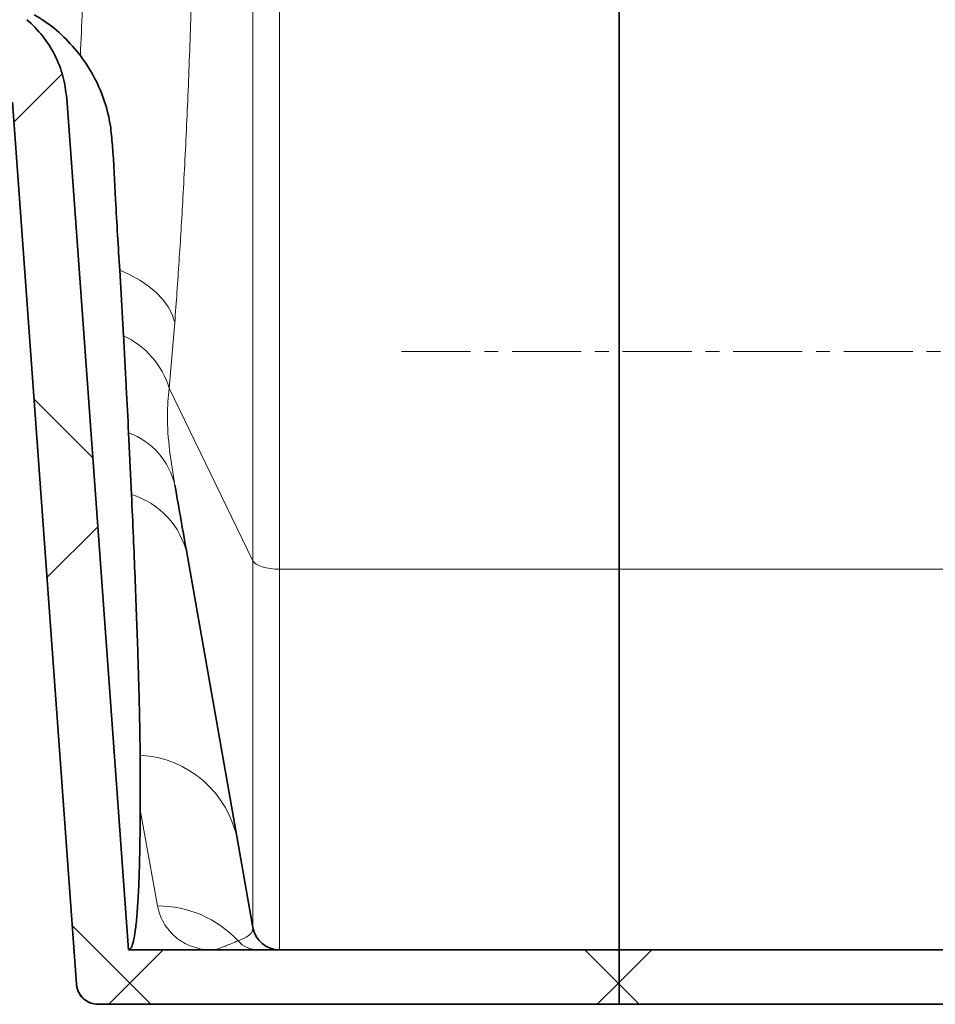
# Model space of a CAD drawing. Units: millimetres. Extents: x 2451 to 10313, y 2827 to 9344.
# Drawn here: x 4986 to 5154, y 6195 to 6376 of the extents above; entities that cross this region are included whole.
import ezdxf

# ---------------------------------------------------------------- set-up
doc = ezdxf.new("R2010")
doc.units = ezdxf.units.MM
doc.linetypes.add('CENTERX2', pattern=[20.32, 12.7, -2.54, 2.54, -2.54])
pattern_1 = [(45, (1369.29, 1394.12), (-44.9013, 44.9013), []), (135, (1369.29, 1394.12), (-44.9013, -44.9013), [])]

msp = doc.modelspace()

# ---------------------------------------------------------------- hatches: boundary and pattern name
at = {"linetype": 'Continuous', "lineweight": 18}
h = msp.add_hatch(dxfattribs=at)
h.set_pattern_fill('ANSI37', scale=20, style=0)
h.set_pattern_definition(pattern_1)
edge = h.paths.add_edge_path(flags=0)
edge.add_line((4980.35398, 6614.05507), (4980.35398, 6600.42045))
edge.add_arc((4973.79248, 6584.73776), 17, 0, 67.2959969, ccw=False)
edge.add_spline(control_points=[(4990.79248, 6584.73776), (4990.79248, 6569.64615), (4990.79248, 6554.72508), (4990.79248, 6539.73776)], knot_values=[0, 0, 0, 0, 0.094654995, 0.094654995, 0.094654995, 0.094654995], weights=[1, 1, 1, 1], degree=3, periodic=0)
edge.add_spline(control_points=[(4990.79248, 6539.73776), (4990.79248, 6539.28048), (4990.79248, 6523.37647), (4990.79248, 6493.32878), (4990.79248, 6463.74081), (4990.79248, 6449.73776)], knot_values=[0, 0, 0, 0, 0.002888021, 0.100431057, 0.188764344, 0.188764344, 0.188764344, 0.188764344], weights=[1, 1, 1, 1, 1, 1], degree=3, periodic=0)
edge.add_spline(control_points=[(4990.79248, 6449.73776), (4990.79248, 6448.27779), (4990.79248, 6431.36209), (4990.79248, 6414.53983), (4990.79248, 6398.71416), (4990.77793, 6398.172), (4990.69503, 6397.10539), (4990.49665, 6395.802), (4990.11874, 6394.28068), (4989.4326, 6392.30861), (4988.23627, 6389.95132), (4986.26881, 6387.37347), (4983.76472, 6385.1344), (4981.66065, 6383.90078), (4980.47305, 6383.37929), (4980.35398, 6383.32863)], knot_values=[0, 0, 0, 0, 0.009209748, 0.106752784, 0.106752784, 0.108468844, 0.110184905, 0.113617025, 0.117049146, 0.120481266, 0.127345507, 0.134209748, 0.141073989, 0.147938231, 0.148697734, 0.148697734, 0.148697734, 0.148697734], weights=[1, 1, 1, 1, 1, 1, 1, 1, 1, 1, 1, 1, 1, 1, 1, 1], degree=3, periodic=0)
edge.add_line((4980.35398, 6383.32863), (4980.35398, 6368.56655))
edge.add_arc((4973.79248, 6359.73776), 11, 4.1496551, 53.3805186, ccw=False)
edge.add_line((4984.76365, 6360.53374), (4996.52327, 6198.44837))
edge.add_spline(control_points=[(4996.52327, 6198.44837), (4996.53761, 6198.25077), (4996.56675, 6198.0537), (4996.61021, 6197.86041), (4996.70843, 6197.42359), (4996.88345, 6196.99771), (4997.12074, 6196.61804), (4997.35808, 6196.2383), (4997.66428, 6195.89431), (4998.01395, 6195.61457), (4998.36365, 6195.33479), (4998.76649, 6195.11155), (4999.18909, 6194.96331), (4999.61169, 6194.81508), (5000.0657, 6194.73776), (5000.51355, 6194.73776)], knot_values=[0, 0, 0, 0, 0.000594357, 0.000594357, 0.000594357, 0.001953115, 0.001953115, 0.001953115, 0.003312119, 0.003312119, 0.003312119, 0.004671237, 0.004671237, 0.004671237, 0.006030347, 0.006030347, 0.006030347, 0.006030347], weights=[1, 1, 1, 1, 1, 1, 1, 1, 1, 1, 1, 1, 1, 1, 1, 1], degree=3, periodic=0)
edge.add_line((5000.51355, 6194.73776), (5021.29248, 6194.73776))
edge.add_line((5021.29248, 6194.73776), (5096.29248, 6194.73776))
edge.add_line((5096.29248, 6194.73776), (5096.29248, 6204.73776))
edge.add_line((5096.29248, 6204.73776), (5021.29248, 6204.73776))
edge.add_line((5021.29248, 6204.73776), (5006.09514, 6204.73776))
edge.add_spline(control_points=[(5006.09514, 6204.73776), (5002.30987, 6256.91101), (4998.52459, 6309.08425), (4994.73932, 6361.2575)], knot_values=[0, 0, 0, 0, 1, 1, 1, 1], weights=[1, 1, 1, 1], degree=3, periodic=0)
edge.add_spline(control_points=[(4994.73932, 6361.2575), (4994.33166, 6366.86163), (4991.69555, 6372.07039), (4987.41751, 6375.71786)], knot_values=[0, 0, 0, 0, 1, 1, 1, 1], weights=[1, 1, 1, 1], degree=3, periodic=0)
edge.add_spline(control_points=[(4987.41751, 6375.71786), (4987.65259, 6375.85666), (4987.88558, 6375.99905), (4988.11634, 6376.14491), (4990.69872, 6377.77724), (4993.03151, 6379.88264), (4994.92504, 6382.28009), (4996.81833, 6384.67724), (4998.32597, 6387.43245), (4999.32262, 6390.31994), (5001.23407, 6395.85781), (5000.79314, 6401.97525), (5000.79314, 6407.83371), (5000.79314, 6419.50956), (5000.79314, 6431.18541), (5000.79314, 6442.86126), (5000.79314, 6445.13953), (5000.79314, 6447.4178), (5000.79314, 6449.69607)], knot_values=[0.007639237, 0.007639237, 0.007639237, 0.007639237, 0.008449938, 0.008449938, 0.008449938, 0.017633542, 0.017633542, 0.017633542, 0.026814594, 0.026814594, 0.026814594, 0.044724985, 0.044724985, 0.044724985, 0.080295001, 0.080295001, 0.080295001, 0.08723566, 0.08723566, 0.08723566, 0.08723566], weights=[1, 1, 1, 1, 1, 1, 1, 1, 1, 1, 1, 1, 1, 1, 1, 1, 1, 1, 1], degree=3, periodic=0)
edge.add_spline(control_points=[(5000.79314, 6449.69607), (5000.79314, 6459.52675), (5000.79314, 6469.35742), (5000.79314, 6479.1881), (5000.79314, 6497.57609), (5000.79314, 6515.96409), (5000.79314, 6534.35209), (5000.79314, 6536.13699), (5000.79314, 6537.92189), (5000.79314, 6539.7068)], knot_values=[0.08723566, 0.08723566, 0.08723566, 0.08723566, 0.117184423, 0.117184423, 0.117184423, 0.17320273, 0.17320273, 0.17320273, 0.178640368, 0.178640368, 0.178640368, 0.178640368], weights=[1, 1, 1, 1, 1, 1, 1, 1, 1, 1], degree=3, periodic=0)
edge.add_spline(control_points=[(5000.79314, 6539.7068), (5000.79314, 6554.71712), (5000.79314, 6569.72743), (5000.79314, 6584.73775)], knot_values=[0.178640368, 0.178640368, 0.178640368, 0.178640368, 0.22436871, 0.22436871, 0.22436871, 0.22436871], weights=[1, 1, 1, 1], degree=3, periodic=0)
edge.add_arc((4973.79248, 6584.73776), 27.00065, 360, 416.4406012)
edge.add_arc((4973.79248, 6629.73776), 27.00065, 303.5593988, 360)
edge.add_line((5000.79314, 6629.73776), (5000.79314, 6809.73776))
edge.add_arc((4973.79248, 6809.73776), 27.00065, 0, 56.4406012)
edge.add_arc((4973.79248, 6854.73776), 27.00065, 303.5593988, 360)
edge.add_line((5000.79314, 6854.73776), (5000.79314, 7034.73776))
edge.add_arc((4973.79248, 7034.73776), 27.00065, 360, 416.4406012)
edge.add_arc((4973.79248, 7079.73776), 27.00065, 303.5593988, 360)
edge.add_line((5000.79314, 7079.73776), (5000.79314, 7201.73787))
edge.add_spline(control_points=[(5000.79314, 7201.73787), (5000.79314, 7202.69466), (5000.68621, 7203.65723), (5000.47623, 7204.59069), (5000.15691, 7206.01024), (4999.58808, 7207.39423), (4998.81685, 7208.62805), (4998.04557, 7209.86196), (4997.05058, 7210.97971), (4995.91432, 7211.88873), (4994.77801, 7212.79779), (4993.46907, 7213.52319), (4992.0959, 7214.00486), (4990.72274, 7214.48653), (4989.24748, 7214.73776), (4987.79229, 7214.73776)], knot_values=[0, 0, 0, 0, 0.002870368, 0.002870368, 0.002870368, 0.00727122, 0.00727122, 0.00727122, 0.011672416, 0.011672416, 0.011672416, 0.016073792, 0.016073792, 0.016073792, 0.020475157, 0.020475157, 0.020475157, 0.020475157], weights=[1, 1, 1, 1, 1, 1, 1, 1, 1, 1, 1, 1, 1, 1, 1, 1], degree=3, periodic=0)
edge.add_line((4987.79229, 7214.73776), (4980.35398, 7214.73776))
edge.add_line((4980.35398, 7214.73776), (4980.35398, 7185.42045))
edge.add_arc((4973.79248, 7169.73776), 17, 0, 67.2959969, ccw=False)
edge.add_line((4990.79248, 7169.73776), (4990.79248, 7079.73776))
edge.add_arc((4973.79248, 7079.73776), 17, 292.7040031, 360, ccw=False)
edge.add_line((4980.35398, 7064.05507), (4980.35398, 7050.42045))
edge.add_arc((4973.79248, 7034.73776), 17, 0, 67.2959969, ccw=False)
edge.add_line((4990.79248, 7034.73776), (4990.79248, 6854.73776))
edge.add_arc((4973.79248, 6854.73776), 17, 292.7040031, 360, ccw=False)
edge.add_line((4980.35398, 6839.05507), (4980.35398, 6825.42045))
edge.add_arc((4973.79248, 6809.73776), 17, 0, 67.2959969, ccw=False)
edge.add_line((4990.79248, 6809.73776), (4990.79248, 6629.73776))
edge.add_arc((4973.79248, 6629.73776), 17, 292.7040031, 360, ccw=False)
h = msp.add_hatch(dxfattribs=at)
h.set_pattern_fill('ANSI37', scale=20, style=0)
h.set_pattern_definition(pattern_1)
edge = h.paths.add_edge_path(flags=0)
edge.add_line((4980.35398, 6614.05507), (4980.35398, 6600.42045))
edge.add_arc((4973.79248, 6584.73776), 17, 0, 67.2959969, ccw=False)
edge.add_spline(control_points=[(4990.79248, 6584.73776), (4990.79248, 6569.64615), (4990.79248, 6554.72508), (4990.79248, 6539.73776)], knot_values=[0, 0, 0, 0, 0.094654995, 0.094654995, 0.094654995, 0.094654995], weights=[1, 1, 1, 1], degree=3, periodic=0)
edge.add_spline(control_points=[(4990.79248, 6539.73776), (4990.79248, 6539.28048), (4990.79248, 6523.37647), (4990.79248, 6493.32878), (4990.79248, 6463.74081), (4990.79248, 6449.73776)], knot_values=[0, 0, 0, 0, 0.002888021, 0.100431057, 0.188764344, 0.188764344, 0.188764344, 0.188764344], weights=[1, 1, 1, 1, 1, 1], degree=3, periodic=0)
edge.add_spline(control_points=[(4990.79248, 6449.73776), (4990.79248, 6448.27779), (4990.79248, 6431.36209), (4990.79248, 6414.53983), (4990.79248, 6398.71416), (4990.77793, 6398.172), (4990.69503, 6397.10539), (4990.49665, 6395.802), (4990.11874, 6394.28068), (4989.4326, 6392.30861), (4988.23627, 6389.95132), (4986.26881, 6387.37347), (4983.76472, 6385.1344), (4981.66065, 6383.90078), (4980.47305, 6383.37929), (4980.35398, 6383.32863)], knot_values=[0, 0, 0, 0, 0.009209748, 0.106752784, 0.106752784, 0.108468844, 0.110184905, 0.113617025, 0.117049146, 0.120481266, 0.127345507, 0.134209748, 0.141073989, 0.147938231, 0.148697734, 0.148697734, 0.148697734, 0.148697734], weights=[1, 1, 1, 1, 1, 1, 1, 1, 1, 1, 1, 1, 1, 1, 1, 1], degree=3, periodic=0)
edge.add_line((4980.35398, 6383.32863), (4980.35398, 6368.56655))
edge.add_arc((4973.79248, 6359.73776), 11, 4.1496551, 53.3805186, ccw=False)
edge.add_line((4984.76365, 6360.53374), (4996.52327, 6198.44837))
edge.add_spline(control_points=[(4996.52327, 6198.44837), (4996.53761, 6198.25077), (4996.56675, 6198.0537), (4996.61021, 6197.86041), (4996.70843, 6197.42359), (4996.88345, 6196.99771), (4997.12074, 6196.61804), (4997.35808, 6196.2383), (4997.66428, 6195.89431), (4998.01395, 6195.61457), (4998.36365, 6195.33479), (4998.76649, 6195.11155), (4999.18909, 6194.96331), (4999.61169, 6194.81508), (5000.0657, 6194.73776), (5000.51355, 6194.73776)], knot_values=[0, 0, 0, 0, 0.000594357, 0.000594357, 0.000594357, 0.001953115, 0.001953115, 0.001953115, 0.003312119, 0.003312119, 0.003312119, 0.004671237, 0.004671237, 0.004671237, 0.006030347, 0.006030347, 0.006030347, 0.006030347], weights=[1, 1, 1, 1, 1, 1, 1, 1, 1, 1, 1, 1, 1, 1, 1, 1], degree=3, periodic=0)
edge.add_line((5000.51355, 6194.73776), (5021.29248, 6194.73776))
edge.add_line((5021.29248, 6194.73776), (5096.29248, 6194.73776))
edge.add_line((5096.29248, 6194.73776), (5096.29248, 6204.73776))
edge.add_line((5096.29248, 6204.73776), (5021.29248, 6204.73776))
edge.add_line((5021.29248, 6204.73776), (5006.09514, 6204.73776))
edge.add_spline(control_points=[(5006.09514, 6204.73776), (5002.30987, 6256.91101), (4998.52459, 6309.08425), (4994.73932, 6361.2575)], knot_values=[0, 0, 0, 0, 1, 1, 1, 1], weights=[1, 1, 1, 1], degree=3, periodic=0)
edge.add_spline(control_points=[(4994.73932, 6361.2575), (4994.33166, 6366.86163), (4991.69555, 6372.07039), (4987.41751, 6375.71786)], knot_values=[0, 0, 0, 0, 1, 1, 1, 1], weights=[1, 1, 1, 1], degree=3, periodic=0)
edge.add_spline(control_points=[(4987.41751, 6375.71786), (4987.65259, 6375.85666), (4987.88558, 6375.99905), (4988.11634, 6376.14491), (4990.69872, 6377.77724), (4993.03151, 6379.88264), (4994.92504, 6382.28009), (4996.81833, 6384.67724), (4998.32597, 6387.43245), (4999.32262, 6390.31994), (5001.23407, 6395.85781), (5000.79314, 6401.97525), (5000.79314, 6407.83371), (5000.79314, 6419.50956), (5000.79314, 6431.18541), (5000.79314, 6442.86126), (5000.79314, 6445.13953), (5000.79314, 6447.4178), (5000.79314, 6449.69607)], knot_values=[0.007639237, 0.007639237, 0.007639237, 0.007639237, 0.008449938, 0.008449938, 0.008449938, 0.017633542, 0.017633542, 0.017633542, 0.026814594, 0.026814594, 0.026814594, 0.044724985, 0.044724985, 0.044724985, 0.080295001, 0.080295001, 0.080295001, 0.08723566, 0.08723566, 0.08723566, 0.08723566], weights=[1, 1, 1, 1, 1, 1, 1, 1, 1, 1, 1, 1, 1, 1, 1, 1, 1, 1, 1], degree=3, periodic=0)
edge.add_spline(control_points=[(5000.79314, 6449.69607), (5000.79314, 6459.52675), (5000.79314, 6469.35742), (5000.79314, 6479.1881), (5000.79314, 6497.57609), (5000.79314, 6515.96409), (5000.79314, 6534.35209), (5000.79314, 6536.13699), (5000.79314, 6537.92189), (5000.79314, 6539.7068)], knot_values=[0.08723566, 0.08723566, 0.08723566, 0.08723566, 0.117184423, 0.117184423, 0.117184423, 0.17320273, 0.17320273, 0.17320273, 0.178640368, 0.178640368, 0.178640368, 0.178640368], weights=[1, 1, 1, 1, 1, 1, 1, 1, 1, 1], degree=3, periodic=0)
edge.add_spline(control_points=[(5000.79314, 6539.7068), (5000.79314, 6554.71712), (5000.79314, 6569.72743), (5000.79314, 6584.73775)], knot_values=[0.178640368, 0.178640368, 0.178640368, 0.178640368, 0.22436871, 0.22436871, 0.22436871, 0.22436871], weights=[1, 1, 1, 1], degree=3, periodic=0)
edge.add_arc((4973.79248, 6584.73776), 27.00065, 360, 416.4406012)
edge.add_arc((4973.79248, 6629.73776), 27.00065, 303.5593988, 360)
edge.add_line((5000.79314, 6629.73776), (5000.79314, 6809.73776))
edge.add_arc((4973.79248, 6809.73776), 27.00065, 0, 56.4406012)
edge.add_arc((4973.79248, 6854.73776), 27.00065, 303.5593988, 360)
edge.add_line((5000.79314, 6854.73776), (5000.79314, 7034.73776))
edge.add_arc((4973.79248, 7034.73776), 27.00065, 360, 416.4406012)
edge.add_arc((4973.79248, 7079.73776), 27.00065, 303.5593988, 360)
edge.add_line((5000.79314, 7079.73776), (5000.79314, 7201.73787))
edge.add_spline(control_points=[(5000.79314, 7201.73787), (5000.79314, 7202.69466), (5000.68621, 7203.65723), (5000.47623, 7204.59069), (5000.15691, 7206.01024), (4999.58808, 7207.39423), (4998.81685, 7208.62805), (4998.04557, 7209.86196), (4997.05058, 7210.97971), (4995.91432, 7211.88873), (4994.77801, 7212.79779), (4993.46907, 7213.52319), (4992.0959, 7214.00486), (4990.72274, 7214.48653), (4989.24748, 7214.73776), (4987.79229, 7214.73776)], knot_values=[0, 0, 0, 0, 0.002870368, 0.002870368, 0.002870368, 0.00727122, 0.00727122, 0.00727122, 0.011672416, 0.011672416, 0.011672416, 0.016073792, 0.016073792, 0.016073792, 0.020475157, 0.020475157, 0.020475157, 0.020475157], weights=[1, 1, 1, 1, 1, 1, 1, 1, 1, 1, 1, 1, 1, 1, 1, 1], degree=3, periodic=0)
edge.add_line((4987.79229, 7214.73776), (4980.35398, 7214.73776))
edge.add_line((4980.35398, 7214.73776), (4980.35398, 7185.42045))
edge.add_arc((4973.79248, 7169.73776), 17, 0, 67.2959969, ccw=False)
edge.add_line((4990.79248, 7169.73776), (4990.79248, 7079.73776))
edge.add_arc((4973.79248, 7079.73776), 17, 292.7040031, 360, ccw=False)
edge.add_line((4980.35398, 7064.05507), (4980.35398, 7050.42045))
edge.add_arc((4973.79248, 7034.73776), 17, 0, 67.2959969, ccw=False)
edge.add_line((4990.79248, 7034.73776), (4990.79248, 6854.73776))
edge.add_arc((4973.79248, 6854.73776), 17, 292.7040031, 360, ccw=False)
edge.add_line((4980.35398, 6839.05507), (4980.35398, 6825.42045))
edge.add_arc((4973.79248, 6809.73776), 17, 0, 67.2959969, ccw=False)
edge.add_line((4990.79248, 6809.73776), (4990.79248, 6629.73776))
edge.add_arc((4973.79248, 6629.73776), 17, 292.7040031, 360, ccw=False)
h = msp.add_hatch(dxfattribs=at)
h.set_pattern_fill('ANSI37', scale=20, style=0)
h.set_pattern_definition(pattern_1)
edge = h.paths.add_edge_path(flags=0)
edge.add_line((5171.29248, 6194.73776), (5266.29248, 6194.73776))
edge.add_line((5266.29248, 6194.73776), (5416.29248, 6194.73776))
edge.add_line((5416.29248, 6194.73776), (5511.29248, 6194.73776))
edge.add_line((5511.29248, 6194.73776), (5661.29248, 6194.73776))
edge.add_line((5661.29248, 6194.73776), (5980.32465, 6194.73776))
edge.add_arc((5980.32465, 6200.73776), 6, 270, 293.8081967)
edge.add_arc((5840.24902, 6518.20873), 353, 293.8081967, 344.4973258)
edge.add_spline(control_points=[(6180.40616, 6423.85771), (6188.06296, 6451.46221), (6194.91867, 6479.28889), (6203.98331, 6521.29202), (6206.80175, 6535.33689), (6210.72295, 6556.46109), (6211.97895, 6563.51197), (6213.78614, 6574.1014), (6214.37574, 6577.63339), (6215.24091, 6582.93453), (6215.5261, 6584.70209), (6215.94907, 6587.35421), (6216.08925, 6588.23838), (6216.36803, 6590.00697), (6216.50908, 6590.90721), (6216.65886, 6591.86877), (6216.67287, 6591.95872), (6216.68696, 6592.0492)], knot_values=[0, 0, 0, 0, 0.112427258, 0.112427258, 0.168640887, 0.168640887, 0.196747702, 0.196747702, 0.210801109, 0.210801109, 0.217827813, 0.217827813, 0.221341164, 0.221341164, 0.224854516, 0.224854516, 0.225229973, 0.225229973, 0.225229973, 0.225229973], weights=[0.553414785, 0.553414785, 0.553414785, 0.553414785, 0.553414785, 0.553414785, 0.553414785, 0.553414785, 0.553414785, 0.553414785, 0.553414785, 0.553414785, 0.553414785, 0.553414785, 0.553414785, 0.553414785, 0.553414785, 0.553414785], degree=3, periodic=0)
edge.add_line((6216.68696, 6592.0492), (6217.77355, 6599.538))
edge.add_arc((6223.71137, 6598.67645), 6, 94.5812201, 171.7443008, ccw=False)
edge.add_line((6223.23214, 6604.65728), (6226.09121, 6604.88638))
edge.add_arc((6225.29248, 6614.85443), 10, 274.5812201, 439.479139)
edge.add_arc((6228.21398, 6630.58544), 6, 172.6925669, 259.479139, ccw=False)
edge.add_spline(control_points=[(6222.26271, 6631.3486), (6222.40333, 6632.44519), (6222.54273, 6633.54194), (6223.19629, 6638.73061), (6223.69459, 6642.82453), (6225.13819, 6655.11231), (6226.03216, 6663.3122), (6228.50839, 6687.93255), (6229.88497, 6704.3737), (6233.18968, 6753.75235), (6234.29248, 6786.74502), (6234.29248, 6852.7305), (6233.18968, 6885.72317), (6229.88497, 6935.10183), (6228.50839, 6951.54298), (6226.03216, 6976.16333), (6225.13819, 6984.36322), (6223.69459, 6996.651), (6223.19629, 7000.74492), (6222.54273, 7005.93359), (6222.40333, 7007.03033), (6222.26271, 7008.12692)], knot_values=[0, 0, 0, 0, 0.008377353, 0.008377353, 0.039627353, 0.039627353, 0.102127353, 0.102127353, 0.227127353, 0.227127353, 0.477127353, 0.477127353, 0.727127353, 0.727127353, 0.852127353, 0.852127353, 0.914627353, 0.914627353, 0.945877353, 0.945877353, 0.954254706, 0.954254706, 0.954254706, 0.954254706], weights=[0.553414785, 0.553414785, 0.553414785, 0.553414785, 0.553414785, 0.553414785, 0.553414785, 0.553414785, 0.553414785, 0.553414785, 0.553414785, 0.553414785, 0.553414785, 0.553414785, 0.553414785, 0.553414785, 0.553414785, 0.553414785, 0.553414785, 0.553414785, 0.553414785, 0.553414785], degree=3, periodic=0)
edge.add_arc((6228.21398, 7008.89008), 6, 100.520861, 187.3074331, ccw=False)
edge.add_arc((6225.29248, 7024.6211), 10, 280.520861, 445.4187799)
edge.add_line((6226.09121, 7034.58915), (6218.25381, 7035.21715))
edge.add_arc((6218.73304, 7041.19798), 6, 214.4698922, 265.4187799, ccw=False)
edge.add_line((6213.7865, 7037.80214), (6179.13602, 7088.2757))
edge.add_arc((6184.08256, 7091.67154), 6, 160.1930429, 214.4698922, ccw=False)
edge.add_arc((6172.79248, 7095.73776), 6, 340.1930429, 360)
edge.add_line((6178.79248, 7095.73776), (6178.79248, 7118.23776))
edge.add_line((6178.79248, 7118.23776), (6168.79248, 7118.23776))
edge.add_line((6168.79248, 7118.23776), (6168.79248, 7103.34259))
edge.add_line((6168.79248, 7103.34259), (6164.81816, 7109.13178))
edge.add_line((6164.81816, 7109.13178), (6118.65043, 7077.43729))
edge.add_line((6118.65043, 7077.43729), (6156.81719, 7021.84175))
edge.add_arc((4753.16748, 6819.73776), 1418.125, -15.50267419, 8.19340063, ccw=False)
edge.add_arc((5840.24902, 6518.20873), 290, 286.7988078, 344.4973258, ccw=False)
edge.add_arc((5681.29248, 7044.73776), 840, 270, 286.79880784, ccw=False)
edge.add_line((5681.29248, 6204.73776), (5661.29248, 6204.73776))
edge.add_line((5661.29248, 6204.73776), (5511.29248, 6204.73776))
edge.add_line((5511.29248, 6204.73776), (5416.29248, 6204.73776))
edge.add_line((5416.29248, 6204.73776), (5266.29248, 6204.73776))
edge.add_line((5266.29248, 6204.73776), (5171.29248, 6204.73776))
edge.add_line((5171.29248, 6204.73776), (5096.29248, 6204.73776))
edge.add_line((5096.29248, 6204.73776), (5096.29248, 6194.73776))
edge.add_line((5096.29248, 6194.73776), (5171.29248, 6194.73776))
h = msp.add_hatch(dxfattribs=at)
h.set_pattern_fill('ANSI37', scale=20, style=0)
h.set_pattern_definition(pattern_1)
edge = h.paths.add_edge_path(flags=0)
edge.add_line((5171.29248, 6194.73776), (5266.29248, 6194.73776))
edge.add_line((5266.29248, 6194.73776), (5416.29248, 6194.73776))
edge.add_line((5416.29248, 6194.73776), (5511.29248, 6194.73776))
edge.add_line((5511.29248, 6194.73776), (5661.29248, 6194.73776))
edge.add_line((5661.29248, 6194.73776), (5980.32465, 6194.73776))
edge.add_arc((5980.32465, 6200.73776), 6, 270, 293.8081967)
edge.add_arc((5840.24902, 6518.20873), 353, 293.8081967, 344.4973258)
edge.add_spline(control_points=[(6180.40616, 6423.85771), (6188.06296, 6451.46221), (6194.91867, 6479.28889), (6203.98331, 6521.29202), (6206.80175, 6535.33689), (6210.72295, 6556.46109), (6211.97895, 6563.51197), (6213.78614, 6574.1014), (6214.37574, 6577.63339), (6215.24091, 6582.93453), (6215.5261, 6584.70209), (6215.94907, 6587.35421), (6216.08925, 6588.23838), (6216.36803, 6590.00697), (6216.50908, 6590.90721), (6216.65886, 6591.86877), (6216.67287, 6591.95872), (6216.68696, 6592.0492)], knot_values=[0, 0, 0, 0, 0.112427258, 0.112427258, 0.168640887, 0.168640887, 0.196747702, 0.196747702, 0.210801109, 0.210801109, 0.217827813, 0.217827813, 0.221341164, 0.221341164, 0.224854516, 0.224854516, 0.225229973, 0.225229973, 0.225229973, 0.225229973], weights=[0.553414785, 0.553414785, 0.553414785, 0.553414785, 0.553414785, 0.553414785, 0.553414785, 0.553414785, 0.553414785, 0.553414785, 0.553414785, 0.553414785, 0.553414785, 0.553414785, 0.553414785, 0.553414785, 0.553414785, 0.553414785], degree=3, periodic=0)
edge.add_line((6216.68696, 6592.0492), (6217.77355, 6599.538))
edge.add_arc((6223.71137, 6598.67645), 6, 94.5812201, 171.7443008, ccw=False)
edge.add_line((6223.23214, 6604.65728), (6226.09121, 6604.88638))
edge.add_arc((6225.29248, 6614.85443), 10, 274.5812201, 439.479139)
edge.add_arc((6228.21398, 6630.58544), 6, 172.6925669, 259.479139, ccw=False)
edge.add_spline(control_points=[(6222.26271, 6631.3486), (6222.40333, 6632.44519), (6222.54273, 6633.54194), (6223.19629, 6638.73061), (6223.69459, 6642.82453), (6225.13819, 6655.11231), (6226.03216, 6663.3122), (6228.50839, 6687.93255), (6229.88497, 6704.3737), (6233.18968, 6753.75235), (6234.29248, 6786.74502), (6234.29248, 6852.7305), (6233.18968, 6885.72317), (6229.88497, 6935.10183), (6228.50839, 6951.54298), (6226.03216, 6976.16333), (6225.13819, 6984.36322), (6223.69459, 6996.651), (6223.19629, 7000.74492), (6222.54273, 7005.93359), (6222.40333, 7007.03033), (6222.26271, 7008.12692)], knot_values=[0, 0, 0, 0, 0.008377353, 0.008377353, 0.039627353, 0.039627353, 0.102127353, 0.102127353, 0.227127353, 0.227127353, 0.477127353, 0.477127353, 0.727127353, 0.727127353, 0.852127353, 0.852127353, 0.914627353, 0.914627353, 0.945877353, 0.945877353, 0.954254706, 0.954254706, 0.954254706, 0.954254706], weights=[0.553414785, 0.553414785, 0.553414785, 0.553414785, 0.553414785, 0.553414785, 0.553414785, 0.553414785, 0.553414785, 0.553414785, 0.553414785, 0.553414785, 0.553414785, 0.553414785, 0.553414785, 0.553414785, 0.553414785, 0.553414785, 0.553414785, 0.553414785, 0.553414785, 0.553414785], degree=3, periodic=0)
edge.add_arc((6228.21398, 7008.89008), 6, 100.520861, 187.3074331, ccw=False)
edge.add_arc((6225.29248, 7024.6211), 10, 280.520861, 445.4187799)
edge.add_line((6226.09121, 7034.58915), (6218.25381, 7035.21715))
edge.add_arc((6218.73304, 7041.19798), 6, 214.4698922, 265.4187799, ccw=False)
edge.add_line((6213.7865, 7037.80214), (6179.13602, 7088.2757))
edge.add_arc((6184.08256, 7091.67154), 6, 160.1930429, 214.4698922, ccw=False)
edge.add_arc((6172.79248, 7095.73776), 6, 340.1930429, 360)
edge.add_line((6178.79248, 7095.73776), (6178.79248, 7118.23776))
edge.add_line((6178.79248, 7118.23776), (6168.79248, 7118.23776))
edge.add_line((6168.79248, 7118.23776), (6168.79248, 7103.34259))
edge.add_line((6168.79248, 7103.34259), (6164.81816, 7109.13178))
edge.add_line((6164.81816, 7109.13178), (6118.65043, 7077.43729))
edge.add_line((6118.65043, 7077.43729), (6156.81719, 7021.84175))
edge.add_arc((4753.16748, 6819.73776), 1418.125, -15.50267419, 8.19340063, ccw=False)
edge.add_arc((5840.24902, 6518.20873), 290, 286.7988078, 344.4973258, ccw=False)
edge.add_arc((5681.29248, 7044.73776), 840, 270, 286.79880784, ccw=False)
edge.add_line((5681.29248, 6204.73776), (5661.29248, 6204.73776))
edge.add_line((5661.29248, 6204.73776), (5511.29248, 6204.73776))
edge.add_line((5511.29248, 6204.73776), (5416.29248, 6204.73776))
edge.add_line((5416.29248, 6204.73776), (5266.29248, 6204.73776))
edge.add_line((5266.29248, 6204.73776), (5171.29248, 6204.73776))
edge.add_line((5171.29248, 6204.73776), (5096.29248, 6204.73776))
edge.add_line((5096.29248, 6204.73776), (5096.29248, 6194.73776))
edge.add_line((5096.29248, 6194.73776), (5171.29248, 6194.73776))

# ---------------------------------------------------------------- linework, layer by layer
at = {"color": 8, "linetype": 'Continuous', "lineweight": 18}
for p, q in [((5028.95494, 7310.0183), (5028.95494, 6276.22289)), ((5028.95494, 7310.0183), (5028.95494, 6276.22289)), ((5033.87898, 6274.71975), (5033.87898, 7311.37421)), ((5033.87898, 6274.71975), (5033.87898, 7311.37421)), ((5013.56204, 6307.98172), (5014.59309, 6320.0594)), ((5013.56204, 6307.98172), (5014.59309, 6320.0594)), ((5013.56204, 6307.98172), (5028.95494, 6276.22289)), ((5013.56204, 6307.98172), (5028.95494, 6276.22289)), ((5028.95494, 6276.22289), (5028.95494, 6208.86952)), ((5028.95494, 6276.22289), (5028.95494, 6208.86952)), ((5033.87898, 6204.73776), (5033.87898, 6274.71975)), ((5033.87898, 6274.71975), (5096.29248, 6274.71975)), ((5033.87898, 6204.73776), (5033.87898, 6274.71975)), ((5033.87898, 6274.71975), (5096.29248, 6274.71975)), ((5096.29248, 6274.71975), (5161.22329, 6274.71975)), ((5096.29248, 6274.71975), (5161.22329, 6274.71975)), ((5008.24901, 6230.50964), (5011.44441, 6212.80911)), ((5008.24901, 6230.50964), (5011.44441, 6212.80911))]:
    msp.add_line(p, q, dxfattribs=at)
at = {"color": 7, "linetype": 'Continuous', "lineweight": 35}
for p, q in [((5096.29248, 6274.71975), (5096.29248, 7311.37421)), ((5096.29248, 6274.71975), (5096.29248, 7311.37421)), ((4996.52327, 6198.44837), (4984.76365, 6360.53374)), ((4996.52327, 6198.44837), (4984.76365, 6360.53374)), ((5006.09514, 6204.73776), (4994.73932, 6361.2575)), ((5006.09514, 6204.73776), (4994.73932, 6361.2575)), ((5005.17427, 6317.62857), (5004.48462, 6329.68575)), ((5005.17427, 6317.62857), (5004.48462, 6329.68575)), ((5006.64492, 6288.4357), (5006.1135, 6299.75766)), ((5006.64492, 6288.4357), (5006.1135, 6299.75766)), ((5026.12643, 6224.91079), (5016.8676, 6277.42022)), ((5026.12643, 6224.91079), (5016.8676, 6277.42022)), ((5096.29248, 6204.73776), (5096.29248, 6274.71975)), ((5096.29248, 6204.73776), (5096.29248, 6274.71975)), ((5028.95494, 6208.86952), (5026.12643, 6224.91079)), ((5028.95494, 6208.86952), (5026.12643, 6224.91079)), ((5006.09514, 6204.73776), (5021.29248, 6204.73776)), ((5006.09514, 6204.73776), (5021.29248, 6204.73776)), ((5021.29248, 6204.73776), (5096.29248, 6204.73776)), ((5021.29248, 6204.73776), (5096.29248, 6204.73776)), ((5096.29248, 6204.73776), (5096.29248, 6194.73776)), ((5096.29248, 6204.73776), (5171.29248, 6204.73776)), ((5096.29248, 6204.73776), (5096.29248, 6194.73776)), ((5096.29248, 6204.73776), (5171.29248, 6204.73776)), ((5000.51355, 6194.73776), (5000.51203, 6194.73777)), ((5000.51355, 6194.73776), (5000.51203, 6194.73777)), ((5000.51355, 6194.73776), (5021.29248, 6194.73776)), ((5000.51355, 6194.73776), (5021.29248, 6194.73776)), ((5021.29248, 6194.73776), (5096.29248, 6194.73776)), ((5021.29248, 6194.73776), (5096.29248, 6194.73776)), ((5096.29248, 6194.73776), (5171.29248, 6194.73776)), ((5096.29248, 6194.73776), (5171.29248, 6194.73776))]:
    msp.add_line(p, q, dxfattribs=at)
at = {"color": 7, "linetype": 'CENTERX2', "lineweight": 18}
msp.add_line((5056.29248, 6314.73776), (5707.53241, 6314.73776), dxfattribs=at)
msp.add_line((5056.29248, 6314.73776), (5707.53241, 6314.73776), dxfattribs=at)
at = {"color": 8, "linetype": 'Continuous', "lineweight": 18, "flags": 128}
for points in [[(5014.59309, 6320.0594), (5014.09764, 6321.50091), (5013.35657, 6322.90826), (5012.37937, 6324.26346), (5011.17854, 6325.54916), (5009.76943, 6326.74892), (5008.17007, 6327.8474), (5006.40093, 6328.83053), (5004.48462, 6329.68575)], [(5014.59309, 6320.0594), (5014.09764, 6321.50091), (5013.35657, 6322.90826), (5012.37937, 6324.26346), (5011.17854, 6325.54916), (5009.76943, 6326.74892), (5008.17007, 6327.8474), (5006.40093, 6328.83053), (5004.48462, 6329.68575)], [(5033.87898, 6274.71975), (5033.01074, 6274.74739), (5032.16888, 6274.82945), (5031.37898, 6274.96345), (5030.66504, 6275.14532), (5030.04876, 6275.36952), (5029.54885, 6275.62925), (5029.18052, 6275.91662), (5028.95494, 6276.22289)], [(5033.87898, 6274.71975), (5033.01074, 6274.74739), (5032.16888, 6274.82945), (5031.37898, 6274.96345), (5030.66504, 6275.14532), (5030.04876, 6275.36952), (5029.54885, 6275.62925), (5029.18052, 6275.91662), (5028.95494, 6276.22289)]]:
    msp.add_lwpolyline(points, dxfattribs=at)
at = {"color": 8, "linetype": 'Continuous', "lineweight": 18}
for centre, radius, start, end in [((4998.69554, 6303.52549), 15.52001, 16.6860733, 65.3266984), ((4998.69554, 6303.52549), 15.52001, 16.6860733, 65.3266984), ((5001.5695, 6287.16137), 13.39083, 12.8595366, 70.16356), ((5001.5695, 6287.16137), 13.39083, 12.8595366, 70.16356), ((5002.29531, 6274.14793), 14.93518, 12.6561567, 73.0682461), ((5002.29531, 6274.14793), 14.93518, 12.6561567, 73.0682461), ((5007.16254, 6221.2481), 19.31436, 10.9315124, 86.8280884), ((5007.16254, 6221.2481), 19.31436, 10.9315124, 86.8280884), ((5011.53945, 6192.80082), 20.00852, 42.7806382, 90.2721618), ((5011.53945, 6192.80082), 20.00852, 42.7806382, 90.2721618), ((5029.92267, 6209.70085), 4.96309, 221.836017, 269.9692423), ((5029.92267, 6209.70085), 4.96309, 221.836017, 269.9692423)]:
    msp.add_arc(centre, radius, start, end, dxfattribs=at)
at = {"color": 7, "linetype": 'Continuous', "lineweight": 35}
msp.add_arc((5033.87898, 6209.73776), 5, 190, 270, dxfattribs=at)
msp.add_arc((5033.87898, 6209.73776), 5, 190, 270, dxfattribs=at)
at = {"color": 8, "linetype": 'Continuous', "lineweight": 18}
for points, knots in [([(5014.59309, 6320.0594), (5014.86543, 6323.77956), (5015.4107, 6331.22815), (5016.15652, 6343.61732), (5016.84062, 6357.14011), (5017.43146, 6371.87118), (5017.90063, 6387.19337), (5018.23779, 6403.08845), (5018.45161, 6419.48826), (5018.4782, 6430.68372), (5018.49149, 6436.27916)], [0, 0, 0, 0, 0.109046458, 0.218335206, 0.346704031, 0.475171849, 0.603540335, 0.735657472, 0.867882994, 1, 1, 1, 1]), ([(5014.59309, 6320.0594), (5014.86543, 6323.77956), (5015.4107, 6331.22815), (5016.15652, 6343.61732), (5016.84062, 6357.14011), (5017.43146, 6371.87118), (5017.90063, 6387.19337), (5018.23779, 6403.08845), (5018.45161, 6419.48826), (5018.4782, 6430.68372), (5018.49149, 6436.27916)], [0, 0, 0, 0, 0.109046458, 0.218335206, 0.346704031, 0.475171849, 0.603540335, 0.735657472, 0.867882994, 1, 1, 1, 1]), ([(4997.95047, 6387.22298), (4997.94261, 6386.93187), (4997.77393, 6380.68682), (4997.50263, 6374.7634), (4997.24399, 6369.11609)], [0, 0, 0, 0, 0.0466149935, 1, 1, 1, 1]), ([(4997.95047, 6387.22298), (4997.94261, 6386.93187), (4997.77393, 6380.68682), (4997.50263, 6374.7634), (4997.24399, 6369.11609)], [0, 0, 0, 0, 0.0466149935, 1, 1, 1, 1]), ([(5014.62447, 6290.14166), (5014.27275, 6292.27154), (5013.5683, 6296.53749), (5013.0783, 6302.72285), (5013.4107, 6306.33639), (5013.56204, 6307.98172)], [0, 0, 0, 0, 0.351955845, 0.704931118, 1, 1, 1, 1]), ([(5014.62447, 6290.14166), (5014.27275, 6292.27154), (5013.5683, 6296.53749), (5013.0783, 6302.72285), (5013.4107, 6306.33639), (5013.56204, 6307.98172)], [0, 0, 0, 0, 0.351955845, 0.704931118, 1, 1, 1, 1]), ([(5011.44441, 6212.80911), (5011.59859, 6212.17704), (5011.90696, 6210.91289), (5013.04602, 6208.78591), (5015.01625, 6206.6568), (5017.98819, 6205.09649), (5020.18347, 6204.73849), (5021.28578, 6204.73777), (5021.29248, 6204.73776)], [0, 0, 0, 0, 0.121532204, 0.243068965, 0.486699594, 0.742392243, 0.998433092, 1, 1, 1, 1]), ([(5011.44441, 6212.80911), (5011.59859, 6212.17704), (5011.90696, 6210.91289), (5013.04602, 6208.78591), (5015.01625, 6206.6568), (5017.98819, 6205.09649), (5020.18347, 6204.73849), (5021.28578, 6204.73777), (5021.29248, 6204.73776)], [0, 0, 0, 0, 0.121532204, 0.243068965, 0.486699594, 0.742392243, 0.998433092, 1, 1, 1, 1]), ([(5028.95494, 6208.86952), (5028.93854, 6208.58869), (5028.902, 6207.96305), (5027.96485, 6207.12156), (5026.80503, 6206.63423), (5026.22489, 6206.39047)], [0, 0, 0, 0, 0.289297056, 0.644505648, 1, 1, 1, 1]), ([(5028.95494, 6208.86952), (5028.93854, 6208.58869), (5028.902, 6207.96305), (5027.96485, 6207.12156), (5026.80503, 6206.63423), (5026.22489, 6206.39047)], [0, 0, 0, 0, 0.289297056, 0.644505648, 1, 1, 1, 1]), ([(5026.22489, 6206.39047), (5025.98464, 6206.29796), (5025.26386, 6206.0204), (5024.33992, 6205.6334), (5023.25938, 6205.18207), (5022.36236, 6204.86483), (5021.72609, 6204.75355), (5021.40398, 6204.73885), (5021.32357, 6204.73786), (5021.30348, 6204.73778), (5021.29694, 6204.73776), (5021.29424, 6204.73776), (5021.29248, 6204.73776)], [0, 0, 0, 0, 0.085067368, 0.255220418, 0.425377176, 0.706490279, 0.925666601, 0.980457098, 0.994154666, 0.997579057, 0.998431253, 1, 1, 1, 1]), ([(5026.22489, 6206.39047), (5025.98464, 6206.29796), (5025.26386, 6206.0204), (5024.33992, 6205.6334), (5023.25938, 6205.18207), (5022.36236, 6204.86483), (5021.72609, 6204.75355), (5021.40398, 6204.73885), (5021.32357, 6204.73786), (5021.30348, 6204.73778), (5021.29694, 6204.73776), (5021.29424, 6204.73776), (5021.29248, 6204.73776)], [0, 0, 0, 0, 0.085067368, 0.255220418, 0.425377176, 0.706490279, 0.925666601, 0.980457098, 0.994154666, 0.997579057, 0.998431253, 1, 1, 1, 1])]:
    msp.add_open_spline(points, degree=3, knots=knots, dxfattribs=at)
at = {"color": 7, "linetype": 'Continuous', "lineweight": 35}
for points, knots in [([(4997.24399, 6369.11609), (4996.27278, 6370.27937), (4994.3044, 6372.63704), (4991.32708, 6375.1037), (4989.33036, 6376.28221), (4988.74909, 6376.62529)], [0, 0, 0, 0, 0.408428278, 0.827785144, 1, 1, 1, 1]), ([(4997.24399, 6369.11609), (4996.27278, 6370.27937), (4994.3044, 6372.63704), (4991.32708, 6375.1037), (4989.33036, 6376.28221), (4988.74909, 6376.62529)], [0, 0, 0, 0, 0.408428278, 0.827785144, 1, 1, 1, 1]), ([(4994.73932, 6361.2575), (4994.56211, 6362.63587), (4994.20764, 6365.39302), (4992.63307, 6369.27464), (4990.43649, 6372.84173), (4988.42394, 6374.75905), (4987.41751, 6375.71786)], [0, 0, 0, 0, 0.2499728608, 0.5000185258, 0.7499704548, 1, 1, 1, 1]), ([(4994.73932, 6361.2575), (4994.56211, 6362.63587), (4994.20764, 6365.39302), (4992.63307, 6369.27464), (4990.43649, 6372.84173), (4988.42394, 6374.75905), (4987.41751, 6375.71786)], [0, 0, 0, 0, 0.2499728608, 0.5000185258, 0.7499704548, 1, 1, 1, 1]), ([(4997.24399, 6369.11609), (4997.78078, 6368.36469), (4999.19722, 6366.38194), (5001.00832, 6362.80166), (5002.2326, 6359.17303), (5002.64143, 6356.95902), (5002.78052, 6356.2058)], [0, 0, 0, 0, 0.193279613, 0.51001017, 0.833301831, 1, 1, 1, 1]), ([(4997.24399, 6369.11609), (4997.78078, 6368.36469), (4999.19722, 6366.38194), (5001.00832, 6362.80166), (5002.2326, 6359.17303), (5002.64143, 6356.95902), (5002.78052, 6356.2058)], [0, 0, 0, 0, 0.193279613, 0.51001017, 0.833301831, 1, 1, 1, 1]), ([(5004.48462, 6329.68575), (5004.21446, 6333.98046), (5003.74038, 6341.51654), (5003.37759, 6350.43124), (5002.90274, 6355.02372), (5002.78052, 6356.2058)], [0, 0, 0, 0, 0.495950263, 0.870260331, 1, 1, 1, 1]), ([(5004.48462, 6329.68575), (5004.21446, 6333.98046), (5003.74038, 6341.51654), (5003.37759, 6350.43124), (5002.90274, 6355.02372), (5002.78052, 6356.2058)], [0, 0, 0, 0, 0.495950263, 0.870260331, 1, 1, 1, 1]), ([(5006.1135, 6299.75766), (5005.9779, 6302.50091), (5005.77384, 6306.62915), (5005.44738, 6312.73808), (5005.26531, 6315.99838), (5005.17427, 6317.62857)], [0, 0, 0, 0, 0.497573739, 0.748781839, 1, 1, 1, 1]), ([(5006.1135, 6299.75766), (5005.9779, 6302.50091), (5005.77384, 6306.62915), (5005.44738, 6312.73808), (5005.26531, 6315.99838), (5005.17427, 6317.62857)], [0, 0, 0, 0, 0.497573739, 0.748781839, 1, 1, 1, 1]), ([(5016.8676, 6277.42022), (5016.50678, 6279.46656), (5015.78458, 6283.56235), (5015.01137, 6287.94745), (5014.62447, 6290.14166)], [0, 0, 0, 0, 0.499621223, 1, 1, 1, 1]), ([(5016.8676, 6277.42022), (5016.50678, 6279.46656), (5015.78458, 6283.56235), (5015.01137, 6287.94745), (5014.62447, 6290.14166)], [0, 0, 0, 0, 0.499621223, 1, 1, 1, 1]), ([(5008.23124, 6240.53287), (5008.21824, 6241.85123), (5008.19223, 6244.48795), (5008.09835, 6249.14539), (5007.96478, 6254.30523), (5007.78679, 6260.04902), (5007.56582, 6266.34395), (5007.30053, 6273.20777), (5006.99709, 6280.53299), (5006.76231, 6285.80145), (5006.64492, 6288.4357)], [0, 0, 0, 0, 0.1226294481, 0.2452599665, 0.3687942234, 0.4923298153, 0.618828861, 0.7453297513, 0.8726635902, 1, 1, 1, 1]), ([(5008.23124, 6240.53287), (5008.21824, 6241.85123), (5008.19223, 6244.48795), (5008.09835, 6249.14539), (5007.96478, 6254.30523), (5007.78679, 6260.04902), (5007.56582, 6266.34395), (5007.30053, 6273.20777), (5006.99709, 6280.53299), (5006.76231, 6285.80145), (5006.64492, 6288.4357)], [0, 0, 0, 0, 0.1226294481, 0.2452599665, 0.3687942234, 0.4923298153, 0.618828861, 0.7453297513, 0.8726635902, 1, 1, 1, 1]), ([(5008.23124, 6240.53287), (5008.24137, 6238.77072), (5008.26163, 6235.24568), (5008.25322, 6232.08854), (5008.24901, 6230.50964)], [0, 0, 0, 0, 0.499897884, 1, 1, 1, 1]), ([(5008.23124, 6240.53287), (5008.24137, 6238.77072), (5008.26163, 6235.24568), (5008.25322, 6232.08854), (5008.24901, 6230.50964)], [0, 0, 0, 0, 0.499897884, 1, 1, 1, 1]), ([(5006.09514, 6204.73776), (5006.25757, 6204.81468), (5006.58252, 6204.96854), (5006.99621, 6206.20973), (5007.35554, 6208.18726), (5007.65623, 6210.98854), (5007.89851, 6214.60445), (5008.07945, 6219.06822), (5008.20338, 6224.28094), (5008.2338, 6228.43375), (5008.24901, 6230.50964)], [0, 0, 0, 0, 0.123997953, 0.248055061, 0.372112147, 0.49611007, 0.622051547, 0.748055046, 0.874058535, 1, 1, 1, 1]), ([(5006.09514, 6204.73776), (5006.25757, 6204.81468), (5006.58252, 6204.96854), (5006.99621, 6206.20973), (5007.35554, 6208.18726), (5007.65623, 6210.98854), (5007.89851, 6214.60445), (5008.07945, 6219.06822), (5008.20338, 6224.28094), (5008.2338, 6228.43375), (5008.24901, 6230.50964)], [0, 0, 0, 0, 0.123997953, 0.248055061, 0.372112147, 0.49611007, 0.622051547, 0.748055046, 0.874058535, 1, 1, 1, 1]), ([(5000.51355, 6194.73776), (5000.06368, 6194.78199), (4999.16395, 6194.87045), (4997.96519, 6195.56029), (4997.05923, 6196.57557), (4996.62239, 6197.60925), (4996.54654, 6198.25139), (4996.52327, 6198.44837)], [0, 0, 0, 0, 0.225121539, 0.450243736, 0.675346852, 0.900409672, 1, 1, 1, 1]), ([(5000.51355, 6194.73776), (5000.06368, 6194.78199), (4999.16395, 6194.87045), (4997.96519, 6195.56029), (4997.05923, 6196.57557), (4996.62239, 6197.60925), (4996.54654, 6198.25139), (4996.52327, 6198.44837)], [0, 0, 0, 0, 0.225121539, 0.450243736, 0.675346852, 0.900409672, 1, 1, 1, 1])]:
    msp.add_open_spline(points, degree=3, knots=knots, dxfattribs=at)
msp.add_open_spline([(4996.52327, 6198.44837), (4996.61389, 6197.95367), (4996.79512, 6196.96425), (4997.73065, 6195.74675), (4999.01241, 6194.90158), (5000.01216, 6194.79237), (5000.51203, 6194.73777)], degree=3, dxfattribs=at)
msp.add_open_spline([(4996.52327, 6198.44837), (4996.61389, 6197.95367), (4996.79512, 6196.96425), (4997.73065, 6195.74675), (4999.01241, 6194.90158), (5000.01216, 6194.79237), (5000.51203, 6194.73777)], degree=3, dxfattribs=at)

doc.saveas('drawing.dxf')
